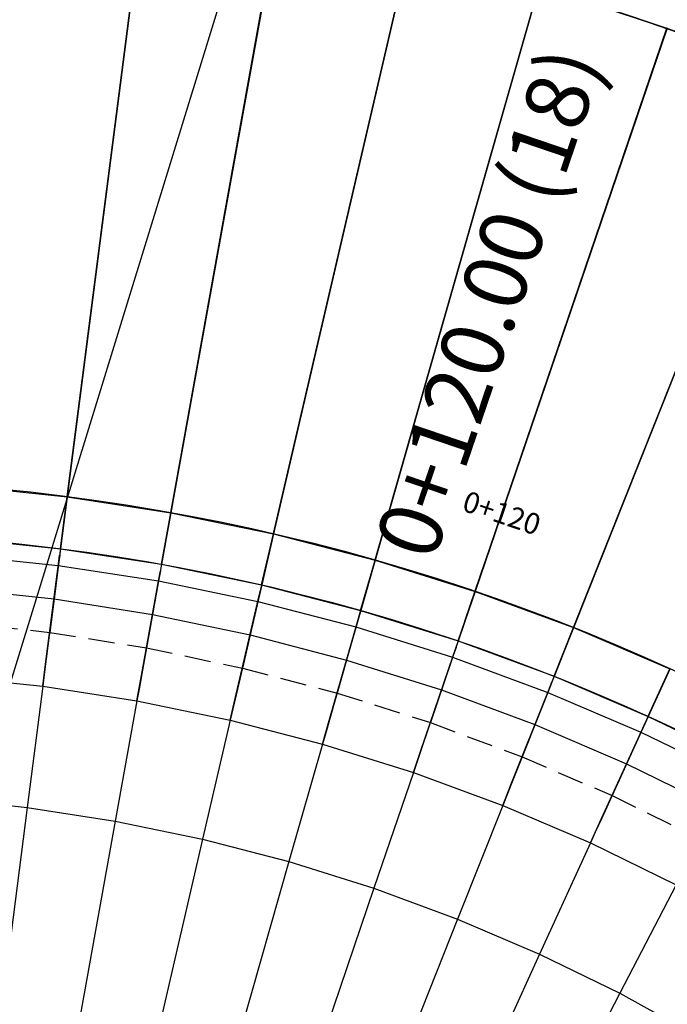
# Model space of a CAD drawing. Units: metres. Extents: x 304705 to 391068, y 8661297 to 8715362.
# Drawn here: x 348101 to 348108, y 8672694 to 8672704 of the extents above; entities that cross this region are included whole.
import ezdxf

# ---------------------------------------------------------------- set-up
doc = ezdxf.new("R2010")
doc.units = ezdxf.units.M
doc.linetypes.add('CENTER', pattern=[2, 1.25, -0.25, 0.25, -0.25])
doc.linetypes.add('HIDDEN', pattern=[0.375, 0.25, -0.125])
for name, color, linetype in [('04_ALI', 7, 'Continuous'), ('C-ROAD-CORR', 5, 'Continuous'), ('C-ROAD-SAMP-TEXT', 11, 'Continuous'), ('C-ROAD-STAN-MAJR', 11, 'Continuous'), ('C-TOPO-FEAT', 94, 'Continuous'), ('V-CTRL-NODE-KNOW', 92, 'Continuous')]:
    doc.layers.add(name, color=color, linetype=linetype)
doc.styles.add('DATOS-02', font='romand.shx')

# ---------------------------------------------------------------- blocks, each defined once
blk = doc.blocks.new('AeccTickLine')
blk.add_line((0, -0.5), (0, 0.5))

msp = doc.modelspace()

# ---------------------------------------------------------------- linework, layer by layer
at = {"flags": 128}
msp.add_lwpolyline([(348099.8849, 8672705.6093, -0.084265), (348113.7264, 8672701.0464)], format="xyb", dxfattribs=at)
at = {"layer": '04_ALI', "color": 1, "linetype": 'Continuous', "lineweight": -3}
msp.add_arc((348099.3195, 8672679.4029), 20, 343.6611, 96.06569, dxfattribs=at)
at = {"layer": 'C-ROAD-CORR', "color": 11, "linetype": 'Continuous', "lineweight": -3}
for p, q in [((348101.1643, 8672696.9161), (348104.2904, 8672707.0682)), ((348101.8744, 8672699.238, 3045.3032), (348102.63, 8672705.1041, 3045.5735)), ((348102.8626, 8672699.0855, 3045.2783), (348103.8929, 8672704.8093, 3045.5661)), ((348103.8419, 8672698.8838, 3045.2546), (348105.1407, 8672704.4787, 3045.5592)), ((348104.8099, 8672698.6335, 3045.2319), (348106.3741, 8672704.1125, 3045.5532)), ((348105.7641, 8672698.335, 3045.2104), (348107.594, 8672703.7108, 3045.5483)), ((348107.5931, 8672703.7079, 3045.1483), (348107.5937, 8672703.7098, 3045.3483)), ((348107.5937, 8672703.7098, 3045.6483), (348107.594, 8672703.7108, 3045.5483)), ((348107.594, 8672703.7108, 3045.5483), (348107.5937, 8672703.7098, 3045.3483)), ((348106.7023, 8672697.9893, 3045.19), (348108.8012, 8672703.2734, 3045.5448)), ((348101.8744, 8672699.238, 3045.3032), (348101.8108, 8672698.7441, 3045.2804)), ((348101.8744, 8672699.238, 3045.3032), (348101.8745, 8672699.239, 3045.4032)), ((348101.8745, 8672699.239, 3045.1032), (348101.8744, 8672699.238, 3045.3032)), ((348101.8748, 8672699.241, 3044.9032), (348101.8745, 8672699.239, 3045.1032)), ((348102.8626, 8672699.0855, 3045.2783), (348102.7743, 8672698.5954, 3045.2536)), ((348102.8626, 8672699.0855, 3045.2783), (348102.8627, 8672699.0865, 3045.3783)), ((348102.8627, 8672699.0865, 3045.0783), (348102.8626, 8672699.0855, 3045.2783)), ((348102.8631, 8672699.0885, 3044.8783), (348102.8627, 8672699.0865, 3045.0783)), ((348103.8419, 8672698.8838, 3045.2546), (348103.7293, 8672698.3987, 3045.228)), ((348103.8419, 8672698.8838, 3045.2546), (348103.8421, 8672698.8848, 3045.3546)), ((348103.8421, 8672698.8848, 3045.0546), (348103.8419, 8672698.8838, 3045.2546)), ((348103.8425, 8672698.8868, 3044.8546), (348103.8421, 8672698.8848, 3045.0546)), ((348101.8107, 8672698.7431, 3045.3804), (348101.7078, 8672697.9445, 3044.8436)), ((348101.8104, 8672698.7411, 3044.8804), (348101.8107, 8672698.7431, 3045.0804)), ((348101.8107, 8672698.7431, 3045.2804), (348101.8109, 8672698.7451, 3045.0804)), ((348101.8109, 8672698.7451, 3045.0804), (348101.8107, 8672698.7431, 3044.8804)), ((348101.8108, 8672698.7441, 3045.2804), (348101.8107, 8672698.7431, 3045.3804)), ((348101.8108, 8672698.7441, 3045.2804), (348101.8107, 8672698.7431, 3045.0804)), ((348101.8108, 8672698.7441, 3045.2804), (348101.8107, 8672698.7431, 3045.2804)), ((348101.8029, 8672698.6825, 3045.273), (348101.7901, 8672698.5834, 3045.273)), ((348101.7922, 8672698.5994, 3045.173), (348101.8027, 8672698.6815, 3045.173)), ((348101.8027, 8672698.6815, 3045.173), (348101.8029, 8672698.6825, 3045.273)), ((348101.6686, 8672697.6404, 3044.8507), (348101.7922, 8672698.5994, 3045.173)), ((348101.7901, 8672698.5834, 3045.273), (348101.6751, 8672697.6907, 3044.973)), ((348102.7742, 8672698.5944, 3045.3536), (348102.6306, 8672697.7971, 3044.8135)), ((348102.7738, 8672698.5924, 3044.8536), (348102.7742, 8672698.5944, 3045.0536)), ((348102.7742, 8672698.5944, 3045.2536), (348102.7745, 8672698.5964, 3045.0536)), ((348102.7745, 8672698.5964, 3045.0536), (348102.7742, 8672698.5944, 3044.8536)), ((348102.7743, 8672698.5954, 3045.2536), (348102.7742, 8672698.5944, 3045.3536)), ((348102.7743, 8672698.5954, 3045.2536), (348102.7742, 8672698.5944, 3045.0536)), ((348102.7743, 8672698.5954, 3045.2536), (348102.7742, 8672698.5944, 3045.2536)), ((348104.8099, 8672698.6335, 3045.2319), (348104.6731, 8672698.1546, 3045.2037)), ((348104.8099, 8672698.6335, 3045.2319), (348104.8101, 8672698.6344, 3045.3319)), ((348104.8101, 8672698.6344, 3045.0319), (348104.8099, 8672698.6335, 3045.2319)), ((348104.8107, 8672698.6364, 3044.8319), (348104.8101, 8672698.6344, 3045.0319)), ((348102.7632, 8672698.5334, 3045.2456), (348102.7455, 8672698.4349, 3045.2456)), ((348102.7483, 8672698.4509, 3045.1456), (348102.763, 8672698.5324, 3045.1456)), ((348102.763, 8672698.5324, 3045.1456), (348102.7632, 8672698.5334, 3045.2456)), ((348102.577, 8672697.4993, 3044.8233), (348102.7483, 8672698.4509, 3045.1456)), ((348102.7455, 8672698.4349, 3045.2456), (348102.586, 8672697.5492, 3044.9456)), ((348103.729, 8672698.3978, 3045.328), (348103.5448, 8672697.604, 3044.7848)), ((348103.7286, 8672698.3958, 3044.828), (348103.729, 8672698.3978, 3045.028)), ((348103.729, 8672698.3978, 3045.228), (348103.7295, 8672698.3997, 3045.028)), ((348103.7295, 8672698.3997, 3045.028), (348103.729, 8672698.3978, 3044.828)), ((348103.7293, 8672698.3987, 3045.228), (348103.729, 8672698.3978, 3045.328)), ((348103.7293, 8672698.3987, 3045.228), (348103.729, 8672698.3978, 3045.028)), ((348103.7293, 8672698.3987, 3045.228), (348103.729, 8672698.3978, 3045.228)), ((348103.7148, 8672698.3364, 3045.2194), (348103.6922, 8672698.239, 3045.2194)), ((348103.6958, 8672698.2548, 3045.1194), (348103.7146, 8672698.3355, 3045.1194)), ((348103.7146, 8672698.3355, 3045.1194), (348103.7148, 8672698.3364, 3045.2194)), ((348105.7641, 8672698.335, 3045.2104), (348105.6036, 8672697.8636, 3045.1807)), ((348105.7641, 8672698.335, 3045.2104), (348105.7644, 8672698.336, 3045.3104)), ((348105.7644, 8672698.336, 3045.0104), (348105.7641, 8672698.335, 3045.2104)), ((348105.7651, 8672698.3379, 3044.8104), (348105.7644, 8672698.336, 3045.0104)), ((348103.4772, 8672697.3129, 3044.7971), (348103.6958, 8672698.2548, 3045.1194)), ((348103.6922, 8672698.239, 3045.2194), (348103.4887, 8672697.3623, 3044.9194)), ((348104.6729, 8672698.1536, 3045.3037), (348104.4479, 8672697.3658, 3044.7575)), ((348104.6553, 8672698.0922, 3045.1945), (348104.6279, 8672697.9961, 3045.1945)), ((348104.6323, 8672698.0117, 3045.0945), (348104.6551, 8672698.0913, 3045.0945)), ((348104.6551, 8672698.0913, 3045.0945), (348104.6553, 8672698.0922, 3045.1945)), ((348104.6723, 8672698.1517, 3044.8037), (348104.6729, 8672698.1536, 3045.0037)), ((348104.6729, 8672698.1536, 3045.2037), (348104.6734, 8672698.1556, 3045.0037)), ((348104.6734, 8672698.1556, 3045.0037), (348104.6729, 8672698.1536, 3044.8037)), ((348104.6731, 8672698.1546, 3045.2037), (348104.6729, 8672698.1536, 3045.3037)), ((348104.6731, 8672698.1546, 3045.2037), (348104.6729, 8672698.1536, 3045.0037)), ((348104.6731, 8672698.1546, 3045.2037), (348104.6729, 8672698.1536, 3045.2037)), ((348104.3669, 8672697.0819, 3044.7722), (348104.6323, 8672698.0117, 3045.0945)), ((348104.6279, 8672697.9961, 3045.1945), (348104.3808, 8672697.1307, 3044.8945)), ((348106.7034, 8672697.9921, 3044.79), (348106.7027, 8672697.9902, 3044.99)), ((348106.7023, 8672697.9893, 3045.19), (348106.5184, 8672697.5265, 3045.1588)), ((348106.7023, 8672697.9893, 3045.19), (348106.7027, 8672697.9902, 3045.29)), ((348106.7027, 8672697.9902, 3044.99), (348106.7023, 8672697.9893, 3045.19)), ((348105.6033, 8672697.8627, 3045.2807), (348105.3379, 8672697.0831, 3044.7316)), ((348105.6027, 8672697.8608, 3044.7807), (348105.6033, 8672697.8627, 3044.9807)), ((348105.6033, 8672697.8627, 3045.1807), (348105.604, 8672697.8646, 3044.9807)), ((348105.604, 8672697.8646, 3044.9807), (348105.6033, 8672697.8627, 3044.7807)), ((348105.6036, 8672697.8636, 3045.1807), (348105.6033, 8672697.8627, 3045.2807)), ((348105.6036, 8672697.8636, 3045.1807), (348105.6033, 8672697.8627, 3044.9807)), ((348105.6036, 8672697.8636, 3045.1807), (348105.6033, 8672697.8627, 3045.1807)), ((348105.2439, 8672696.8068, 3044.7486), (348105.5555, 8672697.7221, 3045.0709)), ((348105.5825, 8672697.8014, 3045.1709), (348105.5502, 8672697.7067, 3045.1709)), ((348105.5555, 8672697.7221, 3045.0709), (348105.5822, 8672697.8005, 3045.0709)), ((348105.5822, 8672697.8005, 3045.0709), (348105.5825, 8672697.8014, 3045.1709)), ((348101.6751, 8672697.6907, 3044.973), (348101.656, 8672697.542, 3045.273)), ((348105.5502, 8672697.7067, 3045.1709), (348105.2602, 8672696.8547, 3044.8709)), ((348100.7378, 8672697.5256), (348101.6417, 8672697.4311)), ((348101.656, 8672697.542, 3045.273), (348101.6417, 8672697.4311, 3045.273)), ((348102.586, 8672697.5492, 3044.9456), (348102.5594, 8672697.4016, 3045.2456)), ((348106.5181, 8672697.5255, 3045.2588), (348106.2126, 8672696.7565, 3044.7072)), ((348106.5173, 8672697.5237, 3044.7588), (348106.5181, 8672697.5255, 3044.9588)), ((348106.5181, 8672697.5255, 3045.1588), (348106.5188, 8672697.5274, 3044.9588)), ((348106.5188, 8672697.5274, 3044.9588), (348106.5181, 8672697.5255, 3044.7588)), ((348106.5184, 8672697.5265, 3045.1588), (348106.5181, 8672697.5255, 3045.2588)), ((348106.5184, 8672697.5265, 3045.1588), (348106.5181, 8672697.5255, 3044.9588)), ((348106.5184, 8672697.5265, 3045.1588), (348106.5181, 8672697.5255, 3045.1588)), ((348107.622, 8672697.5971, 3045.1708), (348107.4153, 8672697.144, 3045.1383)), ((348101.6417, 8672697.4311, 3045.273), (348101.4926, 8672696.274, 3052.273)), ((348101.6417, 8672697.4311), (348102.5396, 8672697.2915)), ((348106.4939, 8672697.4647, 3045.1485), (348106.457, 8672697.3717, 3045.1485)), ((348106.463, 8672697.3868, 3045.0485), (348106.4935, 8672697.4637, 3045.0485)), ((348106.4935, 8672697.4637, 3045.0485), (348106.4939, 8672697.4647, 3045.1485)), ((348102.5594, 8672697.4016, 3045.2456), (348102.5396, 8672697.2915, 3045.2456)), ((348103.4887, 8672697.3623, 3044.9194), (348103.4547, 8672697.2162, 3045.2194)), ((348106.106, 8672696.4882, 3044.7262), (348106.463, 8672697.3868, 3045.0485)), ((348106.457, 8672697.3717, 3045.1485), (348106.1247, 8672696.5353, 3044.8485)), ((348102.5396, 8672697.2915, 3045.2456), (348102.333, 8672696.1434, 3052.2456)), ((348102.5396, 8672697.2915), (348103.4295, 8672697.1073)), ((348103.4547, 8672697.2162, 3045.2194), (348103.4295, 8672697.1073, 3045.2194)), ((348103.4295, 8672697.1073, 3045.2194), (348103.1657, 8672695.9709, 3052.2194)), ((348103.4295, 8672697.1073), (348104.3089, 8672696.8789)), ((348104.3808, 8672697.1307, 3044.8945), (348104.3396, 8672696.9864, 3045.1945)), ((348107.4148, 8672697.1431, 3045.2383), (348107.0698, 8672696.387, 3044.6842)), ((348107.3873, 8672697.0829, 3045.1274), (348107.3458, 8672696.9919, 3045.1274)), ((348107.3526, 8672697.0066, 3045.0274), (348107.3869, 8672697.0819, 3045.0274)), ((348107.3869, 8672697.0819, 3045.0274), (348107.3873, 8672697.0829, 3045.1274)), ((348107.414, 8672697.1413, 3044.7383), (348107.4148, 8672697.1431, 3044.9383)), ((348107.4148, 8672697.1431, 3045.1383), (348107.4157, 8672697.1449, 3044.9383)), ((348107.4157, 8672697.1449, 3044.9383), (348107.4148, 8672697.1431, 3044.7383)), ((348107.4153, 8672697.144, 3045.1383), (348107.4148, 8672697.1431, 3045.2383)), ((348107.4153, 8672697.144, 3045.1383), (348107.4148, 8672697.1431, 3044.9383)), ((348107.4153, 8672697.144, 3045.1383), (348107.4148, 8672697.1431, 3045.1383)), ((348104.3396, 8672696.9864, 3045.1945), (348104.3089, 8672696.8789, 3045.1945)), ((348106.9511, 8672696.127, 3044.7051), (348107.3526, 8672697.0066, 3045.0274)), ((348107.3458, 8672696.9919, 3045.1274), (348106.9722, 8672696.1731, 3044.8274)), ((348104.3089, 8672696.8789, 3045.1945), (348103.9887, 8672695.7571, 3052.1945)), ((348104.3089, 8672696.8789), (348105.1759, 8672696.6069)), ((348105.2602, 8672696.8547, 3044.8709), (348105.2119, 8672696.7128, 3045.1709)), ((348105.2119, 8672696.7128, 3045.1709), (348105.1759, 8672696.6069, 3045.1709)), ((348105.1759, 8672696.6069, 3045.1709), (348104.7999, 8672695.5025, 3052.1709)), ((348105.1759, 8672696.6069), (348106.0281, 8672696.292)), ((348106.1247, 8672696.5353, 3044.8485), (348106.0694, 8672696.3959, 3045.1485)), ((348106.0694, 8672696.3959, 3045.1485), (348106.0281, 8672696.292, 3045.1485)), ((348106.0281, 8672696.292, 3045.1485), (348105.5974, 8672695.2078, 3052.1485)), ((348106.0281, 8672696.292), (348106.8635, 8672695.9349)), ((348106.9722, 8672696.1731, 3044.8274), (348106.9099, 8672696.0366, 3045.1274)), ((348106.9099, 8672696.0366, 3045.1274), (348106.8635, 8672695.9349, 3045.1274)), ((348106.8635, 8672695.9349, 3045.1274), (348106.3792, 8672694.8736, 3052.1274)), ((348106.8635, 8672695.9349), (348107.68, 8672695.5366)), ((348107.68, 8672695.5366, 3045.1076), (348107.1433, 8672694.5008, 3052.1076))]:
    msp.add_line(p, q, dxfattribs=at)
at = {"layer": 'C-ROAD-CORR', "color": 1, "linetype": 'Continuous', "lineweight": -3}
for p, q in [((348101.1643, 8672696.9161), (348104.2904, 8672707.0682)), ((348100.7378, 8672697.5256), (348101.6417, 8672697.4311)), ((348101.6417, 8672697.4311), (348102.5396, 8672697.2915)), ((348102.5396, 8672697.2915), (348103.4295, 8672697.1073)), ((348103.4295, 8672697.1073), (348104.3089, 8672696.8789)), ((348104.3089, 8672696.8789), (348105.1759, 8672696.6069)), ((348105.1759, 8672696.6069), (348106.0281, 8672696.292)), ((348106.0281, 8672696.292), (348106.8635, 8672695.9349)), ((348106.8635, 8672695.9349), (348107.68, 8672695.5366))]:
    msp.add_line(p, q, dxfattribs=at)
at = {"layer": 'C-ROAD-CORR', "color": 37, "linetype": 'Continuous', "lineweight": -3}
for p, q in [((348102.63, 8672705.1041, 3045.5735), (348101.8744, 8672699.238, 3045.3032)), ((348103.8929, 8672704.8093, 3045.5661), (348102.8626, 8672699.0855, 3045.2783)), ((348105.1407, 8672704.4787, 3045.5592), (348103.8419, 8672698.8838, 3045.2546)), ((348106.3741, 8672704.1125, 3045.5532), (348104.8099, 8672698.6335, 3045.2319)), ((348107.594, 8672703.7108, 3045.5483), (348105.7641, 8672698.335, 3045.2104)), ((348108.8012, 8672703.2734, 3045.5448), (348106.7023, 8672697.9893, 3045.19)), ((348101.8108, 8672698.7441, 3045.2804), (348101.8744, 8672699.238, 3045.3032)), ((348102.7743, 8672698.5954, 3045.2536), (348102.8626, 8672699.0855, 3045.2783)), ((348103.7293, 8672698.3987, 3045.228), (348103.8419, 8672698.8838, 3045.2546)), ((348101.8108, 8672698.7441, 3045.2804), (348101.7901, 8672698.5834, 3045.273)), ((348102.7743, 8672698.5954, 3045.2536), (348102.7455, 8672698.4349, 3045.2456)), ((348104.6731, 8672698.1546, 3045.2037), (348104.8099, 8672698.6335, 3045.2319)), ((348103.7293, 8672698.3987, 3045.228), (348103.6922, 8672698.239, 3045.2194)), ((348105.6036, 8672697.8636, 3045.1807), (348105.7641, 8672698.335, 3045.2104)), ((348104.6731, 8672698.1546, 3045.2037), (348104.6279, 8672697.9961, 3045.1945)), ((348106.5184, 8672697.5265, 3045.1588), (348106.7023, 8672697.9893, 3045.19)), ((348105.6036, 8672697.8636, 3045.1807), (348105.5502, 8672697.7067, 3045.1709)), ((348106.5184, 8672697.5265, 3045.1588), (348106.457, 8672697.3717, 3045.1485)), ((348107.4153, 8672697.144, 3045.1383), (348107.622, 8672697.5971, 3045.1708)), ((348107.4153, 8672697.144, 3045.1383), (348107.3458, 8672696.9919, 3045.1274))]:
    msp.add_line(p, q, dxfattribs=at)
at = {"layer": 'C-ROAD-CORR', "color": 161, "linetype": 'Continuous', "lineweight": -3}
for p, q in [((348101.8745, 8672699.239, 3045.4032), (348102.6299, 8672705.1031, 3045.6735)), ((348102.8627, 8672699.0865, 3045.3783), (348103.8927, 8672704.8084, 3045.6661)), ((348103.8421, 8672698.8848, 3045.3546), (348105.1404, 8672704.4778, 3045.6592)), ((348104.8101, 8672698.6344, 3045.3319), (348106.3738, 8672704.1116, 3045.6532)), ((348105.7644, 8672698.336, 3045.3104), (348107.5937, 8672703.7098, 3045.6483)), ((348106.7027, 8672697.9902, 3045.29), (348108.8008, 8672703.2725, 3045.6448)), ((348101.8745, 8672699.239, 3045.4032), (348101.8107, 8672698.7431, 3045.3804)), ((348102.8627, 8672699.0865, 3045.3783), (348102.7742, 8672698.5944, 3045.3536)), ((348103.8421, 8672698.8848, 3045.3546), (348103.729, 8672698.3978, 3045.328)), ((348101.8107, 8672698.7431, 3045.3804), (348101.7078, 8672697.9445, 3044.8436)), ((348102.7742, 8672698.5944, 3045.3536), (348102.6306, 8672697.7971, 3044.8135)), ((348104.8101, 8672698.6344, 3045.3319), (348104.6729, 8672698.1536, 3045.3037)), ((348103.729, 8672698.3978, 3045.328), (348103.5448, 8672697.604, 3044.7848)), ((348105.7644, 8672698.336, 3045.3104), (348105.6033, 8672697.8627, 3045.2807)), ((348104.6729, 8672698.1536, 3045.3037), (348104.4479, 8672697.3658, 3044.7575)), ((348106.7027, 8672697.9902, 3045.29), (348106.5181, 8672697.5255, 3045.2588)), ((348105.6033, 8672697.8627, 3045.2807), (348105.3379, 8672697.0831, 3044.7316)), ((348101.6417, 8672697.4311, 3045.273), (348101.6686, 8672697.6404, 3044.8507)), ((348106.5181, 8672697.5255, 3045.2588), (348106.2126, 8672696.7565, 3044.7072)), ((348107.6224, 8672697.598, 3045.2708), (348107.4148, 8672697.1431, 3045.2383)), ((348101.6417, 8672697.4311, 3045.273), (348101.4926, 8672696.274, 3052.273)), ((348102.5396, 8672697.2915, 3045.2456), (348102.577, 8672697.4993, 3044.8233)), ((348102.5396, 8672697.2915, 3045.2456), (348102.333, 8672696.1434, 3052.2456)), ((348103.4295, 8672697.1073, 3045.2194), (348103.4772, 8672697.3129, 3044.7971)), ((348103.4295, 8672697.1073, 3045.2194), (348103.1657, 8672695.9709, 3052.2194)), ((348104.3089, 8672696.8789, 3045.1945), (348104.3669, 8672697.0819, 3044.7722)), ((348107.4148, 8672697.1431, 3045.2383), (348107.0698, 8672696.387, 3044.6842)), ((348104.3089, 8672696.8789, 3045.1945), (348103.9887, 8672695.7571, 3052.1945)), ((348105.1759, 8672696.6069, 3045.1709), (348105.2439, 8672696.8068, 3044.7486)), ((348105.1759, 8672696.6069, 3045.1709), (348104.7999, 8672695.5025, 3052.1709)), ((348106.0281, 8672696.292, 3045.1485), (348106.106, 8672696.4882, 3044.7262)), ((348101.4926, 8672696.274, 3052.273), (348101.1094, 8672693.2986, 3052.213)), ((348106.0281, 8672696.292, 3045.1485), (348105.5974, 8672695.2078, 3052.1485)), ((348102.333, 8672696.1434, 3052.2456), (348101.8015, 8672693.1908, 3052.1856)), ((348106.8635, 8672695.9349, 3045.1274), (348106.9511, 8672696.127, 3044.7051)), ((348103.1657, 8672695.9709, 3052.2194), (348102.4873, 8672693.0486, 3052.1594)), ((348106.8635, 8672695.9349, 3045.1274), (348106.3792, 8672694.8736, 3052.1274)), ((348103.9887, 8672695.7571, 3052.1945), (348103.1651, 8672692.8724, 3052.1345)), ((348104.7999, 8672695.5025, 3052.1709), (348103.8332, 8672692.6626, 3052.1109)), ((348107.68, 8672695.5366, 3045.1076), (348107.1433, 8672694.5008, 3052.1076)), ((348105.5974, 8672695.2078, 3052.1485), (348104.49, 8672692.4197, 3052.0885)), ((348106.3792, 8672694.8736, 3052.1274), (348105.1338, 8672692.1443, 3052.0674)), ((348107.1433, 8672694.5008, 3052.1076), (348105.763, 8672691.8372, 3052.0476))]:
    msp.add_line(p, q, dxfattribs=at)
at = {"layer": 'C-ROAD-CORR', "color": 149, "linetype": 'Continuous', "lineweight": -3}
for p, q in [((348101.8745, 8672699.239, 3045.4032), (348102.6299, 8672705.1031, 3045.6735)), ((348102.8627, 8672699.0865, 3045.3783), (348103.8927, 8672704.8084, 3045.6661)), ((348103.8421, 8672698.8848, 3045.3546), (348105.1404, 8672704.4778, 3045.6592)), ((348104.8101, 8672698.6344, 3045.3319), (348106.3738, 8672704.1116, 3045.6532)), ((348105.7644, 8672698.336, 3045.3104), (348107.5937, 8672703.7098, 3045.6483)), ((348106.7027, 8672697.9902, 3045.29), (348108.8008, 8672703.2725, 3045.6448)), ((348101.8745, 8672699.239, 3045.4032), (348101.8107, 8672698.7431, 3045.3804)), ((348102.8627, 8672699.0865, 3045.3783), (348102.7742, 8672698.5944, 3045.3536)), ((348103.8421, 8672698.8848, 3045.3546), (348103.729, 8672698.3978, 3045.328)), ((348101.8107, 8672698.7431, 3045.3804), (348101.7901, 8672698.5834, 3045.273)), ((348102.7742, 8672698.5944, 3045.3536), (348102.7455, 8672698.4349, 3045.2456)), ((348104.8101, 8672698.6344, 3045.3319), (348104.6729, 8672698.1536, 3045.3037)), ((348103.729, 8672698.3978, 3045.328), (348103.6922, 8672698.239, 3045.2194)), ((348105.7644, 8672698.336, 3045.3104), (348105.6033, 8672697.8627, 3045.2807)), ((348104.6729, 8672698.1536, 3045.3037), (348104.6279, 8672697.9961, 3045.1945)), ((348106.7027, 8672697.9902, 3045.29), (348106.5181, 8672697.5255, 3045.2588)), ((348105.6033, 8672697.8627, 3045.2807), (348105.5502, 8672697.7067, 3045.1709)), ((348106.5181, 8672697.5255, 3045.2588), (348106.457, 8672697.3717, 3045.1485)), ((348107.6224, 8672697.598, 3045.2708), (348107.4148, 8672697.1431, 3045.2383)), ((348107.4148, 8672697.1431, 3045.2383), (348107.3458, 8672696.9919, 3045.1274))]:
    msp.add_line(p, q, dxfattribs=at)
at = {"layer": 'C-ROAD-CORR', "color": 35, "linetype": 'Continuous', "lineweight": -3}
for p, q in [((348102.6299, 8672705.1031, 3045.3735), (348101.8745, 8672699.239, 3045.1032)), ((348103.8927, 8672704.8084, 3045.3661), (348102.8627, 8672699.0865, 3045.0783)), ((348105.1404, 8672704.4778, 3045.3592), (348103.8421, 8672698.8848, 3045.0546)), ((348106.3738, 8672704.1116, 3045.3532), (348104.8101, 8672698.6344, 3045.0319)), ((348107.5937, 8672703.7098, 3045.3483), (348105.7644, 8672698.336, 3045.0104)), ((348108.8008, 8672703.2725, 3045.3448), (348106.7027, 8672697.9902, 3044.99)), ((348101.8107, 8672698.7431, 3045.0804), (348101.8745, 8672699.239, 3045.1032)), ((348102.7742, 8672698.5944, 3045.0536), (348102.8627, 8672699.0865, 3045.0783)), ((348103.729, 8672698.3978, 3045.028), (348103.8421, 8672698.8848, 3045.0546)), ((348101.8109, 8672698.7451, 3045.0804), (348101.749, 8672698.2639, 3045.0583)), ((348102.7745, 8672698.5964, 3045.0536), (348102.688, 8672698.116, 3045.0295)), ((348104.6729, 8672698.1536, 3045.0037), (348104.8101, 8672698.6344, 3045.0319)), ((348103.7295, 8672698.3997, 3045.028), (348103.6185, 8672697.9215, 3045.0021)), ((348105.6033, 8672697.8627, 3044.9807), (348105.7644, 8672698.336, 3045.0104)), ((348101.749, 8672698.2639, 3045.0583), (348101.7078, 8672697.9445, 3044.8436)), ((348102.688, 8672698.116, 3045.0295), (348102.6306, 8672697.7971, 3044.8135)), ((348104.6734, 8672698.1556, 3045.0037), (348104.5379, 8672697.6809, 3044.976)), ((348103.6185, 8672697.9215, 3045.0021), (348103.5448, 8672697.604, 3044.7848)), ((348106.5181, 8672697.5255, 3044.9588), (348106.7027, 8672697.9902, 3044.99)), ((348105.604, 8672697.8646, 3044.9807), (348105.4441, 8672697.3949, 3044.9513)), ((348104.5379, 8672697.6809, 3044.976), (348104.4479, 8672697.3658, 3044.7575)), ((348106.5188, 8672697.5274, 3044.9588), (348106.3348, 8672697.0641, 3044.9278)), ((348107.4148, 8672697.1431, 3044.9383), (348107.6224, 8672697.598, 3044.9708)), ((348105.4441, 8672697.3949, 3044.9513), (348105.3379, 8672697.0831, 3044.7316)), ((348106.3348, 8672697.0641, 3044.9278), (348106.2126, 8672696.7565, 3044.7072)), ((348107.4157, 8672697.1449, 3044.9383), (348107.2078, 8672696.6894, 3044.9058)), ((348107.2078, 8672696.6894, 3044.9058), (348107.0698, 8672696.387, 3044.6842))]:
    msp.add_line(p, q, dxfattribs=at)
at = {"layer": 'C-ROAD-CORR', "color": 41, "linetype": 'Continuous', "lineweight": -3}
for p, q in [((348101.8748, 8672699.241, 3044.9032), (348102.6296, 8672705.1011, 3045.1735)), ((348102.8631, 8672699.0885, 3044.8783), (348103.8924, 8672704.8064, 3045.1661)), ((348103.8425, 8672698.8868, 3044.8546), (348105.14, 8672704.4758, 3045.1592)), ((348104.8107, 8672698.6364, 3044.8319), (348106.3733, 8672704.1096, 3045.1532)), ((348105.7651, 8672698.3379, 3044.8104), (348107.5931, 8672703.7079, 3045.1483)), ((348106.7034, 8672697.9921, 3044.79), (348108.8001, 8672703.2706, 3045.1448)), ((348101.8748, 8672699.241, 3044.9032), (348101.8104, 8672698.7411, 3044.8804)), ((348102.8631, 8672699.0885, 3044.8783), (348102.7738, 8672698.5924, 3044.8536)), ((348103.8425, 8672698.8868, 3044.8546), (348103.7286, 8672698.3958, 3044.828)), ((348101.8107, 8672698.7431, 3044.8804), (348101.7078, 8672697.9445, 3044.8436)), ((348102.7742, 8672698.5944, 3044.8536), (348102.6306, 8672697.7971, 3044.8135)), ((348104.8107, 8672698.6364, 3044.8319), (348104.6723, 8672698.1517, 3044.8037)), ((348103.729, 8672698.3978, 3044.828), (348103.5448, 8672697.604, 3044.7848)), ((348105.7651, 8672698.3379, 3044.8104), (348105.6027, 8672697.8608, 3044.7807)), ((348104.6729, 8672698.1536, 3044.8037), (348104.4479, 8672697.3658, 3044.7575)), ((348106.7034, 8672697.9921, 3044.79), (348106.5173, 8672697.5237, 3044.7588)), ((348105.6033, 8672697.8627, 3044.7807), (348105.3379, 8672697.0831, 3044.7316)), ((348106.5181, 8672697.5255, 3044.7588), (348106.2126, 8672696.7565, 3044.7072)), ((348107.6232, 8672697.5998, 3044.7708), (348107.414, 8672697.1413, 3044.7383)), ((348107.4148, 8672697.1431, 3044.7383), (348107.0698, 8672696.387, 3044.6842))]:
    msp.add_line(p, q, dxfattribs=at)
at = {"layer": 'C-ROAD-CORR', "color": 6, "linetype": 'Continuous', "lineweight": -3}
for p, q in [((348101.8748, 8672699.241, 3044.9032), (348102.6296, 8672705.1011, 3045.1735)), ((348102.8631, 8672699.0885, 3044.8783), (348103.8924, 8672704.8064, 3045.1661)), ((348103.8425, 8672698.8868, 3044.8546), (348105.14, 8672704.4758, 3045.1592)), ((348104.8107, 8672698.6364, 3044.8319), (348106.3733, 8672704.1096, 3045.1532)), ((348105.7651, 8672698.3379, 3044.8104), (348107.5931, 8672703.7079, 3045.1483)), ((348106.7034, 8672697.9921, 3044.79), (348108.8001, 8672703.2706, 3045.1448)), ((348101.8748, 8672699.241, 3044.9032), (348101.8104, 8672698.7411, 3044.8804)), ((348102.8631, 8672699.0885, 3044.8783), (348102.7738, 8672698.5924, 3044.8536)), ((348103.8425, 8672698.8868, 3044.8546), (348103.7286, 8672698.3958, 3044.828)), ((348101.8107, 8672698.7431, 3044.8804), (348101.7078, 8672697.9445, 3044.8436)), ((348102.7742, 8672698.5944, 3044.8536), (348102.6306, 8672697.7971, 3044.8135)), ((348104.8107, 8672698.6364, 3044.8319), (348104.6723, 8672698.1517, 3044.8037)), ((348103.729, 8672698.3978, 3044.828), (348103.5448, 8672697.604, 3044.7848)), ((348105.7651, 8672698.3379, 3044.8104), (348105.6027, 8672697.8608, 3044.7807)), ((348104.6729, 8672698.1536, 3044.8037), (348104.4479, 8672697.3658, 3044.7575)), ((348106.7034, 8672697.9921, 3044.79), (348106.5173, 8672697.5237, 3044.7588)), ((348105.6033, 8672697.8627, 3044.7807), (348105.3379, 8672697.0831, 3044.7316)), ((348101.6417, 8672697.4311, 3045.273), (348101.6686, 8672697.6404, 3044.8507)), ((348106.5181, 8672697.5255, 3044.7588), (348106.2126, 8672696.7565, 3044.7072)), ((348107.6232, 8672697.5998, 3044.7708), (348107.414, 8672697.1413, 3044.7383)), ((348101.6417, 8672697.4311, 3045.273), (348101.4926, 8672696.274, 3052.273)), ((348102.5396, 8672697.2915, 3045.2456), (348102.577, 8672697.4993, 3044.8233)), ((348102.5396, 8672697.2915, 3045.2456), (348102.333, 8672696.1434, 3052.2456)), ((348103.4295, 8672697.1073, 3045.2194), (348103.4772, 8672697.3129, 3044.7971)), ((348103.4295, 8672697.1073, 3045.2194), (348103.1657, 8672695.9709, 3052.2194)), ((348104.3089, 8672696.8789, 3045.1945), (348104.3669, 8672697.0819, 3044.7722)), ((348107.4148, 8672697.1431, 3044.7383), (348107.0698, 8672696.387, 3044.6842)), ((348104.3089, 8672696.8789, 3045.1945), (348103.9887, 8672695.7571, 3052.1945)), ((348105.1759, 8672696.6069, 3045.1709), (348105.2439, 8672696.8068, 3044.7486)), ((348105.1759, 8672696.6069, 3045.1709), (348104.7999, 8672695.5025, 3052.1709)), ((348106.0281, 8672696.292, 3045.1485), (348106.106, 8672696.4882, 3044.7262)), ((348101.4926, 8672696.274, 3052.273), (348101.1094, 8672693.2986, 3052.213)), ((348106.0281, 8672696.292, 3045.1485), (348105.5974, 8672695.2078, 3052.1485)), ((348102.333, 8672696.1434, 3052.2456), (348101.8015, 8672693.1908, 3052.1856)), ((348106.8635, 8672695.9349, 3045.1274), (348106.9511, 8672696.127, 3044.7051)), ((348103.1657, 8672695.9709, 3052.2194), (348102.4873, 8672693.0486, 3052.1594)), ((348106.8635, 8672695.9349, 3045.1274), (348106.3792, 8672694.8736, 3052.1274)), ((348103.9887, 8672695.7571, 3052.1945), (348103.1651, 8672692.8724, 3052.1345)), ((348104.7999, 8672695.5025, 3052.1709), (348103.8332, 8672692.6626, 3052.1109)), ((348107.68, 8672695.5366, 3045.1076), (348107.1433, 8672694.5008, 3052.1076)), ((348105.5974, 8672695.2078, 3052.1485), (348104.49, 8672692.4197, 3052.0885)), ((348106.3792, 8672694.8736, 3052.1274), (348105.1338, 8672692.1443, 3052.0674)), ((348107.1433, 8672694.5008, 3052.1076), (348105.763, 8672691.8372, 3052.0476))]:
    msp.add_line(p, q, dxfattribs=at)
at = {"layer": 'C-ROAD-CORR', "color": 5, "linetype": 'Continuous', "lineweight": -3}
for p, q in [((348106.3738, 8672704.1116), (348107.5937, 8672703.7098)), ((348107.1087, 8672703.8743), (348108.1528, 8672703.5123)), ((348107.5937, 8672703.7098), (348108.8008, 8672703.2725)), ((348100.8409, 8672698.8434), (348101.8107, 8672698.7431)), ((348101.8107, 8672698.7431), (348102.7742, 8672698.5944)), ((348102.7742, 8672698.5944), (348103.729, 8672698.3978)), ((348103.729, 8672698.3978), (348104.6729, 8672698.1536)), ((348104.6729, 8672698.1536), (348105.6033, 8672697.8627)), ((348105.6033, 8672697.8627), (348106.5181, 8672697.5255)), ((348106.5181, 8672697.5255), (348107.4148, 8672697.1431)), ((348107.4148, 8672697.1431), (348108.2914, 8672696.7163))]:
    msp.add_line(p, q, dxfattribs=at)
at = {"layer": 'C-ROAD-CORR', "color": 160, "linetype": 'Continuous', "lineweight": -3}
for p, q in [((348106.3738, 8672704.1116), (348107.5937, 8672703.7098)), ((348107.1087, 8672703.8743), (348108.1528, 8672703.5123)), ((348107.5937, 8672703.7098), (348108.8008, 8672703.2725)), ((348100.8409, 8672698.8434), (348101.8107, 8672698.7431)), ((348101.8107, 8672698.7431), (348102.7742, 8672698.5944)), ((348102.7742, 8672698.5944), (348103.729, 8672698.3978)), ((348103.729, 8672698.3978), (348104.6729, 8672698.1536)), ((348104.6729, 8672698.1536), (348105.6033, 8672697.8627)), ((348105.6033, 8672697.8627), (348106.5181, 8672697.5255)), ((348106.5181, 8672697.5255), (348107.4148, 8672697.1431)), ((348107.4148, 8672697.1431), (348108.2914, 8672696.7163))]:
    msp.add_line(p, q, dxfattribs=at)
at = {"layer": 'C-ROAD-CORR', "color": 150, "linetype": 'CENTER', "lineweight": -3}
for p, q in [((348100.88, 8672699.3419), (348101.8745, 8672699.239)), ((348101.8745, 8672699.239), (348102.8627, 8672699.0865)), ((348102.8627, 8672699.0865), (348103.8421, 8672698.8848)), ((348103.8421, 8672698.8848), (348104.8101, 8672698.6344)), ((348104.8101, 8672698.6344), (348105.7644, 8672698.336)), ((348105.7644, 8672698.336), (348106.7027, 8672697.9902)), ((348106.7027, 8672697.9902), (348107.6224, 8672697.598))]:
    msp.add_line(p, q, dxfattribs=at)
at = {"layer": 'C-ROAD-CORR', "color": 25, "linetype": 'Continuous', "lineweight": -3}
for p, q in [((348101.8107, 8672698.7431, 3045.2804), (348101.7901, 8672698.5834, 3045.273)), ((348101.7901, 8672698.5834, 3045.273), (348101.749, 8672698.2639, 3045.0583)), ((348102.7742, 8672698.5944, 3045.2536), (348102.7455, 8672698.4349, 3045.2456)), ((348102.7455, 8672698.4349, 3045.2456), (348102.688, 8672698.116, 3045.0295)), ((348103.729, 8672698.3978, 3045.228), (348103.6922, 8672698.239, 3045.2194)), ((348103.6922, 8672698.239, 3045.2194), (348103.6185, 8672697.9215, 3045.0021)), ((348104.6729, 8672698.1536, 3045.2037), (348104.6279, 8672697.9961, 3045.1945)), ((348104.6279, 8672697.9961, 3045.1945), (348104.5379, 8672697.6809, 3044.976)), ((348105.6033, 8672697.8627, 3045.1807), (348105.5502, 8672697.7067, 3045.1709)), ((348105.5502, 8672697.7067, 3045.1709), (348105.4441, 8672697.3949, 3044.9513)), ((348106.5181, 8672697.5255, 3045.1588), (348106.457, 8672697.3717, 3045.1485)), ((348106.457, 8672697.3717, 3045.1485), (348106.3348, 8672697.0641, 3044.9278)), ((348107.4148, 8672697.1431, 3045.1383), (348107.3458, 8672696.9919, 3045.1274)), ((348107.3458, 8672696.9919, 3045.1274), (348107.2078, 8672696.6894, 3044.9058))]:
    msp.add_line(p, q, dxfattribs=at)
at = {"layer": 'C-ROAD-CORR', "color": 41, "linetype": 'HIDDEN', "lineweight": -3}
for p, q in [((348100.7785, 8672698.0458), (348101.7078, 8672697.9445)), ((348101.7078, 8672697.9445), (348102.6306, 8672697.7971)), ((348102.6306, 8672697.7971), (348103.5448, 8672697.604)), ((348103.5448, 8672697.604), (348104.4479, 8672697.3658)), ((348104.4479, 8672697.3658), (348105.3379, 8672697.0831)), ((348105.3379, 8672697.0831), (348106.2126, 8672696.7565)), ((348106.2126, 8672696.7565), (348107.0698, 8672696.387)), ((348107.0698, 8672696.387), (348107.9074, 8672695.9754))]:
    msp.add_line(p, q, dxfattribs=at)
at = {"layer": 'C-TOPO-FEAT', "color": 94, "linetype": 'Continuous', "lineweight": -3}
for p, q in [((348106.3738, 8672704.1116), (348107.5937, 8672703.7098)), ((348107.1087, 8672703.8743), (348108.1528, 8672703.5123)), ((348107.5937, 8672703.7098), (348108.8008, 8672703.2725)), ((348100.88, 8672699.3419), (348101.8745, 8672699.239)), ((348101.8745, 8672699.239), (348102.8627, 8672699.0865)), ((348102.8627, 8672699.0865), (348103.8421, 8672698.8848)), ((348100.8409, 8672698.8434), (348101.8107, 8672698.7431)), ((348103.8421, 8672698.8848), (348104.8101, 8672698.6344)), ((348101.8107, 8672698.7431), (348102.7742, 8672698.5944)), ((348100.8285, 8672698.6839), (348101.7901, 8672698.5834)), ((348101.7901, 8672698.5834), (348102.7455, 8672698.4349)), ((348102.7742, 8672698.5944), (348103.729, 8672698.3978)), ((348104.8101, 8672698.6344), (348105.7644, 8672698.336)), ((348102.7455, 8672698.4349), (348103.6922, 8672698.239)), ((348103.729, 8672698.3978), (348104.6729, 8672698.1536)), ((348100.8035, 8672698.3648), (348101.749, 8672698.2639)), ((348105.7644, 8672698.336), (348106.7027, 8672697.9902)), ((348101.749, 8672698.2639), (348102.688, 8672698.116)), ((348103.6922, 8672698.239), (348104.6279, 8672697.9961)), ((348102.688, 8672698.116), (348103.6185, 8672697.9215)), ((348104.6729, 8672698.1536), (348105.6033, 8672697.8627)), ((348104.6279, 8672697.9961), (348105.5502, 8672697.7067)), ((348103.6185, 8672697.9215), (348104.5379, 8672697.6809)), ((348106.7027, 8672697.9902), (348107.6224, 8672697.598)), ((348105.6033, 8672697.8627), (348106.5181, 8672697.5255)), ((348104.5379, 8672697.6809), (348105.4441, 8672697.3949)), ((348105.5502, 8672697.7067), (348106.457, 8672697.3717)), ((348106.5181, 8672697.5255), (348107.4148, 8672697.1431)), ((348105.4441, 8672697.3949), (348106.3348, 8672697.0641)), ((348106.457, 8672697.3717), (348107.3458, 8672696.9919)), ((348106.3348, 8672697.0641), (348107.2078, 8672696.6894)), ((348107.4148, 8672697.1431), (348108.2914, 8672696.7163)), ((348107.3458, 8672696.9919), (348108.2146, 8672696.5681)), ((348107.2078, 8672696.6894), (348108.061, 8672696.2718)), ((348100.6468, 8672696.3626), (348101.4926, 8672696.274)), ((348101.4926, 8672696.274), (348102.333, 8672696.1434)), ((348102.333, 8672696.1434), (348103.1657, 8672695.9709)), ((348103.1657, 8672695.9709), (348103.9887, 8672695.7571)), ((348103.9887, 8672695.7571), (348104.7999, 8672695.5025)), ((348104.7999, 8672695.5025), (348105.5974, 8672695.2078)), ((348105.5974, 8672695.2078), (348106.3792, 8672694.8736)), ((348106.3792, 8672694.8736), (348107.1433, 8672694.5008)), ((348107.1433, 8672694.5008), (348107.8878, 8672694.0904))]:
    msp.add_line(p, q, dxfattribs=at)
at = {"layer": 'V-CTRL-NODE-KNOW', "color": 2}
msp.add_lwpolyline([(348025.9096, 8672765.3065), (348037.56, 8672728.9319, 0.355622), (348085.6996, 8672697.5653), (348097.259, 8672698.7937, -0.533976), (348118.032, 8672673.9171), (348078.0226, 8672537.4395), (348088.6661, 8672620.5592)], format="xyb", dxfattribs=at)

# ---------------------------------------------------------------- block references
at = {"layer": 'C-ROAD-STAN-MAJR', "color": 11, "linetype": 'Continuous', "lineweight": -3, "xscale": 0.6, "yscale": 0.6, "zscale": 0.6, "rotation": 341.2012622892281}
msp.add_blockref('AeccTickLine', (348105.7644, 8672698.336), dxfattribs=at)

# ---------------------------------------------------------------- texts
at = {"layer": 'C-ROAD-STAN-MAJR', "color": 11, "linetype": 'Continuous', "lineweight": -3, "insert": (348105.9665, 8672698.9295), "char_height": 0.2, "attachment_point": 8, "rotation": 341.20126, "style": 'DATOS-02'}
msp.add_mtext('0+120', dxfattribs=at)

# ---------------------------------------------------------------- next in the draw order: texts
at = {"layer": 'C-ROAD-SAMP-TEXT', "color": 11, "linetype": 'Continuous', "lineweight": -3, "insert": (348105.5431, 8672698.5455), "char_height": 0.6, "width": 6.896857, "attachment_point": 7, "rotation": 71.20126, "style": 'DATOS-02', "bg_fill": 3, "box_fill_scale": 1.211667, "bg_fill_color": 256, "bg_fill_true_color": 13158600, "bg_fill_transparency": 0}
msp.add_mtext('0+120.00 (18)', dxfattribs=at)

doc.saveas('drawing.dxf')
